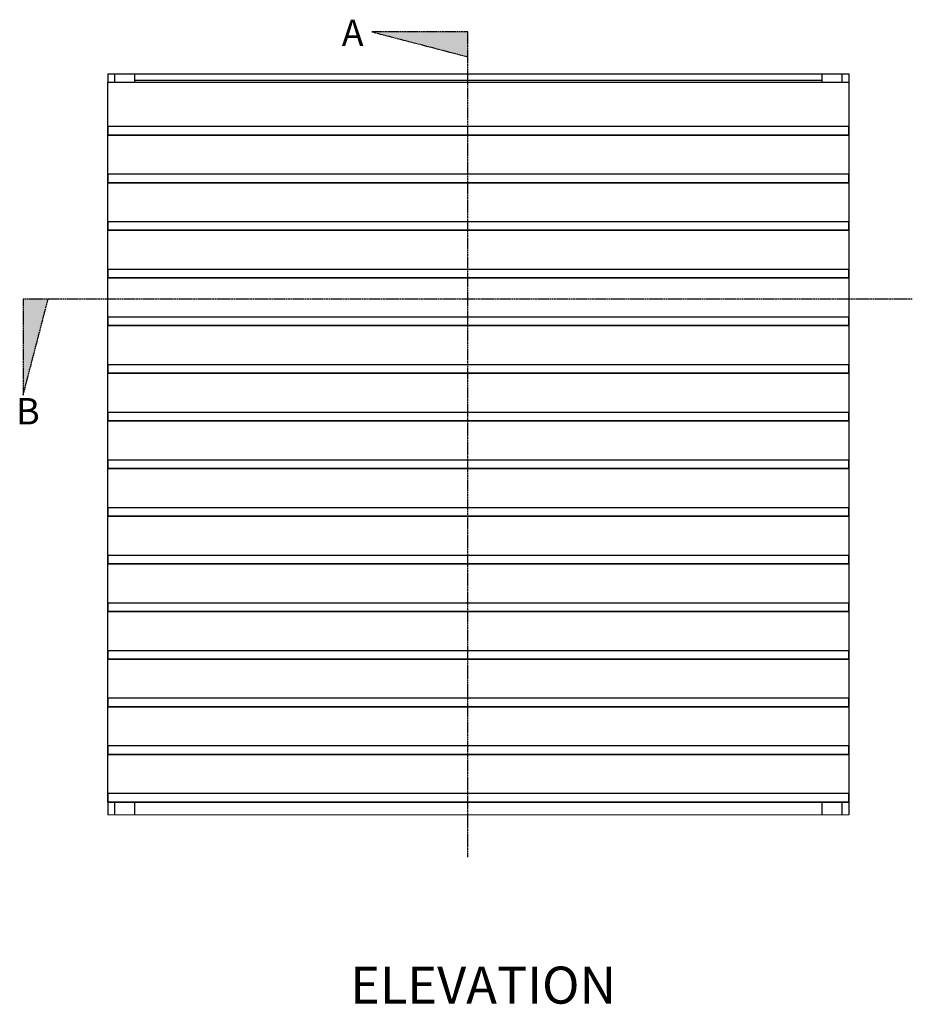
# Model space of a CAD drawing. Units: millimetres. Extents: x 11946 to 13501, y -17699 to -16020.
# Drawn here: x 12586 to 13429, y -17699 to -16769 of the extents above; entities that cross this region are included whole.
import ezdxf

# ---------------------------------------------------------------- set-up
doc = ezdxf.new("R2010")
doc.units = ezdxf.units.MM
doc.set_wipeout_variables(frame=1)
doc.linetypes.add('Dashed', pattern=[0.224409, 0.179528, -0.044882])
doc.layers.add('Blade', color=161, linetype='Continuous')
doc.styles.get("Standard").update_dxf_attribs({"font": 'simplex_IV50.ttf'})

# ---------------------------------------------------------------- blocks, each defined once
blk = doc.blocks.new('*U92')
at = {"color": 2}
for p, q in [((0, 700), (700, 700)), ((0, 700), (0, 0)), ((25.4, 0), (25.4, 700)), ((674.61, 0), (674.61, 700)), ((700, 700), (700, 0)), ((674.61, 674.6), (25.39, 674.6))]:
    blk.add_line(p, q, dxfattribs=at)
at = {"color": 5}
for p, q in [((6.35, 0), (6.35, 700)), ((693.66, 0), (693.66, 700)), ((674.61, 693.65), (25.39, 693.65)), ((92.91, 41.53), (143.31, 41.53)), ((244.91, 41.53), (295.31, 41.53)), ((396.91, 41.53), (447.31, 41.53)), ((548.91, 41.53), (599.31, 41.53))]:
    blk.add_line(p, q, dxfattribs=at)
at = {"color": 3}
for p, q in [((92.91, 21.92), (92.91, 674.6)), ((143.31, 21.92), (143.31, 674.6)), ((244.91, 21.92), (244.91, 674.6)), ((295.31, 21.92), (295.31, 674.6)), ((396.91, 21.92), (396.91, 674.6)), ((447.31, 21.92), (447.31, 674.6)), ((548.91, 21.92), (548.91, 674.6)), ((599.31, 21.92), (599.31, 674.6))]:
    blk.add_line(p, q, dxfattribs=at)
at = {"color": 2, "lineweight": 9}
for p, q in [((25.4, 21.92), (674.61, 21.92)), ((0, 0), (700, 0))]:
    blk.add_line(p, q, dxfattribs=at)
at = {"color": 5, "lineweight": 9}
blk.add_line((25.4, 11.72), (674.61, 11.72), dxfattribs=at)
blk = doc.blocks.new('*U145')
blk.add_wipeout([(0, 49.83), (700, 49.83), (700, 0), (0, 0)])
at = {"layer": 'Blade', "color": 3}
for points in [[(700, 0), (0, 0), (0, 49.83), (700, 49.83)], [(700, 7.94), (0, 7.94), (0, 0), (700, 0)]]:
    blk.add_lwpolyline(points, close=True, dxfattribs=at)
blk.add_wipeout([(0, 94.83), (700, 94.83), (700, 45), (0, 45)])
for points in [[(700, 45), (0, 45), (0, 94.83), (700, 94.83)], [(700, 52.94), (0, 52.94), (0, 45), (700, 45)]]:
    blk.add_lwpolyline(points, close=True, dxfattribs=at)
blk.add_wipeout([(0, 139.83), (700, 139.83), (700, 90), (0, 90)])
for points in [[(700, 90), (0, 90), (0, 139.83), (700, 139.83)], [(700, 97.94), (0, 97.94), (0, 90), (700, 90)]]:
    blk.add_lwpolyline(points, close=True, dxfattribs=at)
blk.add_wipeout([(0, 184.83), (700, 184.83), (700, 135), (0, 135)])
for points in [[(700, 135), (0, 135), (0, 184.83), (700, 184.83)], [(700, 142.94), (0, 142.94), (0, 135), (700, 135)]]:
    blk.add_lwpolyline(points, close=True, dxfattribs=at)
blk.add_wipeout([(0, 229.83), (700, 229.83), (700, 180), (0, 180)])
for points in [[(700, 180), (0, 180), (0, 229.83), (700, 229.83)], [(700, 187.94), (0, 187.94), (0, 180), (700, 180)]]:
    blk.add_lwpolyline(points, close=True, dxfattribs=at)
blk.add_wipeout([(0, 274.83), (700, 274.83), (700, 225), (0, 225)])
for points in [[(700, 225), (0, 225), (0, 274.83), (700, 274.83)], [(700, 232.94), (0, 232.94), (0, 225), (700, 225)]]:
    blk.add_lwpolyline(points, close=True, dxfattribs=at)
blk.add_wipeout([(0, 319.83), (700, 319.83), (700, 270), (0, 270)])
for points in [[(700, 270), (0, 270), (0, 319.83), (700, 319.83)], [(700, 277.94), (0, 277.94), (0, 270), (700, 270)]]:
    blk.add_lwpolyline(points, close=True, dxfattribs=at)
blk.add_wipeout([(0, 364.83), (700, 364.83), (700, 315), (0, 315)])
for points in [[(700, 315), (0, 315), (0, 364.83), (700, 364.83)], [(700, 322.94), (0, 322.94), (0, 315), (700, 315)]]:
    blk.add_lwpolyline(points, close=True, dxfattribs=at)
blk.add_wipeout([(0, 409.83), (700, 409.83), (700, 360), (0, 360)])
for points in [[(700, 360), (0, 360), (0, 409.83), (700, 409.83)], [(700, 367.94), (0, 367.94), (0, 360), (700, 360)]]:
    blk.add_lwpolyline(points, close=True, dxfattribs=at)
blk.add_wipeout([(0, 454.83), (700, 454.83), (700, 405), (0, 405)])
for points in [[(700, 405), (0, 405), (0, 454.83), (700, 454.83)], [(700, 412.94), (0, 412.94), (0, 405), (700, 405)]]:
    blk.add_lwpolyline(points, close=True, dxfattribs=at)
blk.add_wipeout([(0, 499.83), (700, 499.83), (700, 450), (0, 450)])
for points in [[(700, 450), (0, 450), (0, 499.83), (700, 499.83)], [(700, 457.94), (0, 457.94), (0, 450), (700, 450)]]:
    blk.add_lwpolyline(points, close=True, dxfattribs=at)
blk.add_wipeout([(0, 544.83), (700, 544.83), (700, 495), (0, 495)])
for points in [[(700, 495), (0, 495), (0, 544.83), (700, 544.83)], [(700, 502.94), (0, 502.94), (0, 495), (700, 495)]]:
    blk.add_lwpolyline(points, close=True, dxfattribs=at)
blk.add_wipeout([(0, 589.83), (700, 589.83), (700, 540), (0, 540)])
for points in [[(700, 540), (0, 540), (0, 589.83), (700, 589.83)], [(700, 547.94), (0, 547.94), (0, 540), (700, 540)]]:
    blk.add_lwpolyline(points, close=True, dxfattribs=at)
blk.add_wipeout([(0, 634.83), (700, 634.83), (700, 585), (0, 585)])
for points in [[(700, 585), (0, 585), (0, 634.83), (700, 634.83)], [(700, 592.94), (0, 592.94), (0, 585), (700, 585)]]:
    blk.add_lwpolyline(points, close=True, dxfattribs=at)
blk.add_wipeout([(0, 679.83), (700, 679.83), (700, 630), (0, 630)])
for points in [[(700, 630), (0, 630), (0, 679.83), (700, 679.83)], [(700, 637.94), (0, 637.94), (0, 630), (700, 630)]]:
    blk.add_lwpolyline(points, close=True, dxfattribs=at)

msp = doc.modelspace()

# ---------------------------------------------------------------- hatches: boundary and pattern name
at = {"lineweight": 9}
h = msp.add_hatch(color=8, dxfattribs=at)
h.dxf.hatch_style = 1
h.paths.add_polyline_path([(13009.17, -16803.62), (13009.17, -16779.97), (12918.47, -16779.97)])
h = msp.add_hatch(color=8, dxfattribs=at)
h.dxf.hatch_style = 1
h.paths.add_polyline_path([(12612.73, -17032.63), (12589.08, -17032.63), (12589.08, -17123.33)])

# ---------------------------------------------------------------- block references
msp.add_blockref('*U92', (12669.31, -17519.73), dxfattribs=at)

# ---------------------------------------------------------------- texts
at = {"width": 281.7062, "attachment_point": 3}
for s, insert, char_height in [('A', (12910.81, -16768.59), 25), ('B', (12604.85, -17125.95), 25), ('ELEVATION', (13149.29, -17663.01), 35)]:
    msp.add_mtext(s, dxfattribs=dict(at, insert=insert, char_height=char_height))

# ---------------------------------------------------------------- next in the draw order: block references
msp.add_blockref('*U145', (12669.31, -17507.54))

# ---------------------------------------------------------------- next in the draw order: linework, layer by layer
at = {"color": 1, "linetype": 'Dashed', "ltscale": 10}
for points in [[(13009.17, -17559.55), (13009.17, -16779.97), (12918.47, -16779.97), (13009.17, -16803.62)], [(13429.15, -17032.63), (12589.08, -17032.63), (12589.08, -17123.33), (12612.73, -17032.63)]]:
    msp.add_lwpolyline(points, dxfattribs=at)

doc.saveas('drawing.dxf')
